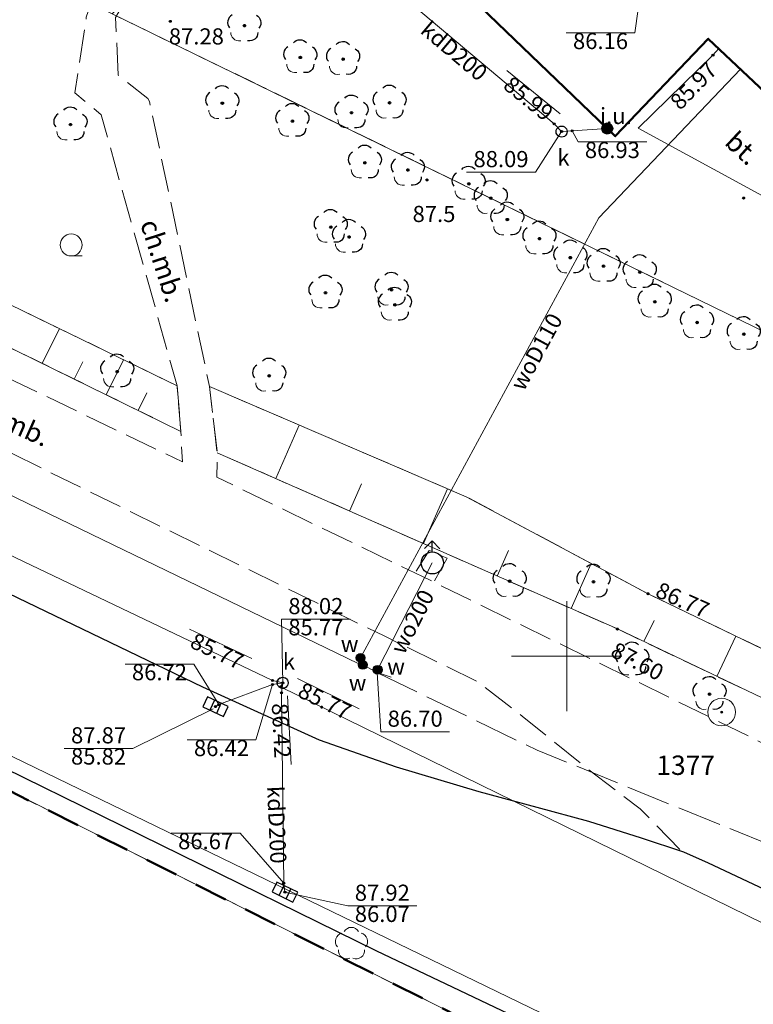
# Model space of a CAD drawing. Units: millimetres. Extents: x 6425344 to 6425721, y 5811844 to 5812218.
# Drawn here: x 6425375 to 6425408, y 5811934 to 5811979 of the extents above; entities that cross this region are included whole.
import ezdxf
from ezdxf.enums import TextEntityAlignment as Align

# ---------------------------------------------------------------- set-up
doc = ezdxf.new("R2010")
doc.units = ezdxf.units.MM
for name, pattern in [('BUBZ02', [1.75, 1.25, -0.5]), ('BUBZ02_03_SSZN', [0]), ('BUBZ02_03_SW', [0]), ('EGIB_17', [0]), ('EGIB_23', [2.5, 1.5, -1]), ('GESBZO', [0]), ('GESDZI', [0]), ('GESKLU', [2, 1, -1]), ('GSLKOC', [2, 1.5, -0.5]), ('GSOPS3', [0]), ('GSPDLN', [0]), ('GSPKRZ', [0]), ('KTKR01', [0]), ('MZ500S', [0]), ('NET_2000_500', [0]), ('OBOP02_01', [0]), ('RTPW01', [0]), ('RTPW02', [0]), ('SUPK', [0]), ('SUPS01_K', [0]), ('SUPS01_K_ODN', [0]), ('SUPS01_W', [0]), ('SUPS01_W_ODN', [0]), ('SUPW', [0]), ('SUPW_PB', [2.5, 2, -0.5]), ('SUUS02', [0]), ('SUUS05', [0]), ('SUUS15_01_K', [0]), ('SUUS22_01_K', [0]), ('SUUS25_W', [0]), ('SUUS31_01_K', [0])]:
    doc.linetypes.add(name, pattern=pattern)
for name, color, linetype, lineweight in [('BUBZ02', 7, 'Continuous', 18), ('BUBZ02_03_SSZN', 7, 'Continuous', 18), ('BUBZ02_03_SW', 7, 'Continuous', 18), ('EGIB_17', 7, 'Continuous', 18), ('EGIB_23', 7, 'Continuous', 50), ('GESBZO', 7, 'Continuous', 50), ('GESDZI', 7, 'Continuous', 18), ('GESKLU', 7, 'Continuous', 18), ('GSLKOC', 7, 'Continuous', 18), ('GSOPS3', 7, 'Continuous', 18), ('GSPDLN', 90, 'Continuous', 18), ('GSPKRZ', 7, 'Continuous', 18), ('KTKR01', 7, 'Continuous', 25), ('MZ500S', 7, 'Continuous', 18), ('NET_2000_500', 7, 'Continuous', 18), ('OBOP02_01', 94, 'Continuous', 18), ('OSP_OPI_61520', 7, 'Continuous', 18), ('RTPW01', 7, 'Continuous', 18), ('RTPW02', 7, 'Continuous', 18), ('SUPK', 36, 'Continuous', 18), ('SUPS01_K', 36, 'Continuous', 18), ('SUPS01_K_ODN', 36, 'Continuous', 18), ('SUPS01_W', 170, 'Continuous', 18), ('SUPS01_W_ODN', 170, 'Continuous', 18), ('SUPW', 170, 'Continuous', 18), ('SUPW_PB', 170, 'Continuous', 18), ('SUUS02', 7, 'Continuous', 18), ('SUUS05', 7, 'Continuous', 18), ('SUUS15_01_K', 36, 'Continuous', 18), ('SUUS22_01_K', 7, 'Continuous', 18), ('SUUS25_W', 7, 'Continuous', 18), ('SUUS31_01_K', 7, 'Continuous', 18)]:
    doc.layers.add(name, color=color, linetype=linetype, lineweight=lineweight)
doc.layers.add('LAYER_1', color=7, linetype='Continuous')
for name, color, linetype, lineweight, true_color in [('RTPW01_OPI', 7, 'Continuous', 0, 0xc095a9), ('RTPW02_OPI', 7, 'Continuous', 0, 0xc095a9), ('SUPK_OPI', 7, 'Continuous', 0, 0xc095a9), ('SUPS01_K_OPI', 7, 'Continuous', 0, 0xc095a9), ('SUPS01_W_OPI', 7, 'Continuous', 0, 0xc095a9), ('SUPW_OPI', 7, 'Continuous', 0, 0xc095a9), ('SUUS15_01_K_OPI', 7, 'Continuous', 0, 0xc095a9), ('SUUS25_W_OPI', 7, 'Continuous', 0, 0xc095a9), ('SUUS31_01_K_OPI', 7, 'Continuous', 0, 0xc095a9), ('TMuS_OPI_70008', 7, 'Continuous', 0, 0xc095a9)]:
    doc.layers.add(name, color=color, linetype=linetype, lineweight=lineweight, true_color=true_color)
doc.styles.add('Arial', font='Arial')
doc.styles.add('Arialbi', font='arialbi.ttf')
doc.styles.get("Standard").update_dxf_attribs({"font": 'arial.ttf'})

# ---------------------------------------------------------------- blocks, each defined once
blk = doc.blocks.new('DLN')
at = {"color": 0, "linetype": 'ByBlock', "lineweight": 18}
for centre, start, end in [((-0.713, 0.232), 102.14713, 221.85287), ((0, 0.75), 30.14713, 149.85287), ((0.713, 0.232), 318.14713, 77.85287), ((-0.441, -0.607), 174.14713, 293.85287), ((0.441, -0.607), 246.14713, 5.85287)]:
    blk.add_arc(centre, 0.75, start, end, dxfattribs=at)
at = {"linetype": 'ByBlock', "lineweight": 18, "style": 'Arialbi', "flags": 9}
for tag, p in [('LWEGA', (1.509, 1.43)), ('LCODE', (1.96, -0.213)), ('LDESC', (1.696, -1.675))]:
    blk.add_attdef(tag, p, '', height=0.5, dxfattribs=at)
blk = doc.blocks.new('LZA')
at = {"color": 0, "linetype": 'ByBlock', "lineweight": 18, "ltscale": 0.01}
blk.add_line((0, -1), (1, -1), dxfattribs=at)
blk.add_circle((0, 0), 1, dxfattribs=at)
at = {"linetype": 'ByBlock', "lineweight": 18, "style": 'Arialbi', "flags": 9}
for tag, p in [('LWEGA', (0.845, 0.914)), ('LCODE', (1.963, -0.451)), ('LDESC', (1.503, -2.164))]:
    blk.add_attdef(tag, p, '', height=0.5, dxfattribs=at)
blk = doc.blocks.new('OSP')
at = {"lineweight": 18}
h = blk.add_hatch(color=256, dxfattribs=at)
h.dxf.hatch_style = 1
h.paths.add_polyline_path([(0.09, 0, 1), (-0.09, 0, 1)])
for radius in [1.25, 0.09]:
    blk.add_circle((0, 0), radius, dxfattribs=at)
at = {"linetype": 'ByBlock', "lineweight": 18, "style": 'Arialbi', "flags": 9}
for tag, p in [('LWEGA', (0.783, 1.244)), ('LCODE', (1.449, 0.3)), ('LDESC', (1.376, -0.95))]:
    blk.add_attdef(tag, p, '', height=0.5, dxfattribs=at)
blk = doc.blocks.new('OBOP02_01')
at = {"lineweight": 18}
h = blk.add_hatch(color=0, dxfattribs=at)
h.dxf.hatch_style = 1
edge = h.paths.add_edge_path()
edge.add_spline(control_points=[(-0.051, -0.094), (-0.084, -0.075), (-0.105, -0.038), (-0.105, 0.001)], knot_values=[0, 0, 0, 0, 1, 1, 1, 1], degree=3, periodic=0)
edge.add_spline(control_points=[(-0.105, 0.001), (-0.105, 0.04), (-0.084, 0.076), (-0.051, 0.095)], knot_values=[0, 0, 0, 0, 1, 1, 1, 1], degree=3, periodic=0)
edge.add_spline(control_points=[(-0.051, 0.095), (-0.017, 0.115), (0.025, 0.115), (0.059, 0.095)], knot_values=[0, 0, 0, 0, 1, 1, 1, 1], degree=3, periodic=0)
edge.add_spline(control_points=[(0.059, 0.095), (0.093, 0.076), (0.113, 0.04), (0.113, 0.001)], knot_values=[0, 0, 0, 0, 1, 1, 1, 1], degree=3, periodic=0)
edge.add_spline(control_points=[(0.113, 0.001), (0.113, -0.038), (0.093, -0.075), (0.059, -0.094)], knot_values=[0, 0, 0, 0, 1, 1, 1, 1], degree=3, periodic=0)
edge.add_spline(control_points=[(0.059, -0.094), (0.025, -0.114), (-0.017, -0.114), (-0.051, -0.094)], knot_values=[0, 0, 0, 0, 1, 1, 1, 1], degree=3, periodic=0)
at = {"color": 0}
blk.add_open_spline([(-1.231, -0.627), (-1.236, -0.999), (-0.91, -1.47), (-0.308, -1.371)], degree=3, dxfattribs=at)
at = {"layer": 'LAYER_1', "color": 0, "flags": 128}
blk.add_lwpolyline([(0.113, 0.001), (0.113, 0.001)], dxfattribs=at)
at = {"layer": 'LAYER_1', "color": 0}
for points in [[(-1.119, 0.971), (-1.526, 0.743), (-1.659, 0.16), (-1.336, -0.195)], [(-0.613, 1.321), (-0.361, 1.698), (0.273, 1.698), (0.574, 1.342)], [(1.101, 0.951), (1.443, 0.756), (1.697, 0.224), (1.314, -0.22)], [(-0.105, 0.001), (-0.105, 0.04), (-0.084, 0.076), (-0.051, 0.095)], [(-0.051, -0.094), (-0.084, -0.075), (-0.105, -0.038), (-0.105, 0.001)], [(-0.051, 0.095), (-0.017, 0.115), (0.025, 0.115), (0.059, 0.095)], [(0.059, 0.095), (0.093, 0.076), (0.113, 0.04), (0.113, 0.001)], [(0.113, 0.001), (0.113, -0.038), (0.093, -0.075), (0.059, -0.094)], [(0.059, -0.094), (0.025, -0.114), (-0.017, -0.114), (-0.051, -0.094)], [(1.219, -0.627), (1.227, -1.109), (0.845, -1.447), (0.292, -1.374)]]:
    blk.add_open_spline(points, degree=3, dxfattribs=at)
at = {"linetype": 'Continuous', "lineweight": 18, "flags": 9}
for tag, p in [('LWEGA', (5.233, 1.816)), ('LWEGA', (5.235, 1.812)), ('LCODE', (5.268, 1.005)), ('LCODE', (5.27, 1.001)), ('LDESC', (5.317, 0.177)), ('LDESC', (5.319, 0.173))]:
    blk.add_attdef(tag, p, '', height=0.5, dxfattribs=at)
blk = doc.blocks.new('RTPW01')
at = {"layer": 'LAYER_1'}
h = blk.add_hatch(color=0, dxfattribs=at)
h.set_gradient(color1=(10, 9, 9), color2=(10, 9, 9))
edge = h.paths.add_edge_path()
edge.add_spline(control_points=[(-0.09, -0.003), (-0.09, -0.035), (-0.073, -0.064), (-0.045, -0.08)], knot_values=[0, 0, 0, 0, 1, 1, 1, 1], degree=3, periodic=0)
edge.add_spline(control_points=[(-0.045, -0.08), (-0.017, -0.097), (0.017, -0.097), (0.045, -0.08)], knot_values=[0, 0, 0, 0, 1, 1, 1, 1], degree=3, periodic=0)
edge.add_spline(control_points=[(0.045, -0.08), (0.073, -0.064), (0.09, -0.035), (0.09, -0.003)], knot_values=[0, 0, 0, 0, 1, 1, 1, 1], degree=3, periodic=0)
edge.add_spline(control_points=[(0.09, -0.003), (0.09, 0.03), (0.073, 0.059), (0.045, 0.075)], knot_values=[0, 0, 0, 0, 1, 1, 1, 1], degree=3, periodic=0)
edge.add_spline(control_points=[(0.045, 0.075), (0.017, 0.091), (-0.017, 0.091), (-0.045, 0.075)], knot_values=[0, 0, 0, 0, 1, 1, 1, 1], degree=3, periodic=0)
edge.add_spline(control_points=[(-0.045, 0.075), (-0.073, 0.059), (-0.09, 0.03), (-0.09, -0.003)], knot_values=[0, 0, 0, 0, 1, 1, 1, 1], degree=3, periodic=0)
at = {"layer": 'LAYER_1', "color": 0, "flags": 128}
blk.add_lwpolyline([(0.09, -0.003), (0.09, -0.003)], dxfattribs=at)
at = {"layer": 'LAYER_1', "color": 0}
for points in [[(-0.09, -0.003), (-0.09, 0.03), (-0.073, 0.059), (-0.045, 0.075)], [(-0.045, 0.075), (-0.017, 0.091), (0.017, 0.091), (0.045, 0.075)], [(0.045, 0.075), (0.073, 0.059), (0.09, 0.03), (0.09, -0.003)], [(-0.045, -0.08), (-0.073, -0.064), (-0.09, -0.035), (-0.09, -0.003)], [(0.045, -0.08), (0.017, -0.097), (-0.017, -0.097), (-0.045, -0.08)], [(0.09, -0.003), (0.09, -0.035), (0.073, -0.064), (0.045, -0.08)]]:
    blk.add_open_spline(points, degree=3, dxfattribs=at)
at = {"linetype": 'Continuous', "lineweight": 18, "flags": 9}
for tag, p in [('LWEGA', (5.233, 1.816)), ('LWEGA', (5.235, 1.812)), ('LCODE', (5.268, 1.005)), ('LCODE', (5.27, 1.001)), ('LDESC', (5.317, 0.177)), ('LDESC', (5.319, 0.173))]:
    blk.add_attdef(tag, p, '', height=0.5, dxfattribs=at)
blk = doc.blocks.new('RTPW02')
at = {"layer": 'LAYER_1'}
h = blk.add_hatch(color=0, dxfattribs=at)
h.set_gradient(color1=(10, 9, 9), color2=(10, 9, 9))
edge = h.paths.add_edge_path()
edge.add_spline(control_points=[(-0.09, -0.003), (-0.09, -0.035), (-0.073, -0.064), (-0.045, -0.08)], knot_values=[0, 0, 0, 0, 1, 1, 1, 1], degree=3, periodic=0)
edge.add_spline(control_points=[(-0.045, -0.08), (-0.017, -0.097), (0.017, -0.097), (0.045, -0.08)], knot_values=[0, 0, 0, 0, 1, 1, 1, 1], degree=3, periodic=0)
edge.add_spline(control_points=[(0.045, -0.08), (0.073, -0.064), (0.09, -0.035), (0.09, -0.003)], knot_values=[0, 0, 0, 0, 1, 1, 1, 1], degree=3, periodic=0)
edge.add_spline(control_points=[(0.09, -0.003), (0.09, 0.03), (0.073, 0.059), (0.045, 0.075)], knot_values=[0, 0, 0, 0, 1, 1, 1, 1], degree=3, periodic=0)
edge.add_spline(control_points=[(0.045, 0.075), (0.017, 0.091), (-0.017, 0.091), (-0.045, 0.075)], knot_values=[0, 0, 0, 0, 1, 1, 1, 1], degree=3, periodic=0)
edge.add_spline(control_points=[(-0.045, 0.075), (-0.073, 0.059), (-0.09, 0.03), (-0.09, -0.003)], knot_values=[0, 0, 0, 0, 1, 1, 1, 1], degree=3, periodic=0)
at = {"layer": 'LAYER_1', "color": 0, "flags": 128}
blk.add_lwpolyline([(0.09, -0.003), (0.09, -0.003)], dxfattribs=at)
at = {"layer": 'LAYER_1', "color": 0}
for points in [[(-0.09, -0.003), (-0.09, 0.03), (-0.073, 0.059), (-0.045, 0.075)], [(-0.045, 0.075), (-0.017, 0.091), (0.017, 0.091), (0.045, 0.075)], [(0.045, 0.075), (0.073, 0.059), (0.09, 0.03), (0.09, -0.003)], [(-0.045, -0.08), (-0.073, -0.064), (-0.09, -0.035), (-0.09, -0.003)], [(0.045, -0.08), (0.017, -0.097), (-0.017, -0.097), (-0.045, -0.08)], [(0.09, -0.003), (0.09, -0.035), (0.073, -0.064), (0.045, -0.08)]]:
    blk.add_open_spline(points, degree=3, dxfattribs=at)
at = {"linetype": 'Continuous', "lineweight": 18, "flags": 9}
for tag, p in [('LWEGA', (5.233, 1.816)), ('LWEGA', (5.235, 1.812)), ('LCODE', (5.268, 1.005)), ('LCODE', (5.27, 1.001)), ('LDESC', (5.317, 0.177)), ('LDESC', (5.319, 0.173))]:
    blk.add_attdef(tag, p, '', height=0.5, dxfattribs=at)
blk = doc.blocks.new('SUUS05')
at = {"layer": 'LAYER_1', "color": 0}
for p, q in [((-0.35, 0.5), (-0.35, -0.5)), ((0.35, -0.5), (0.35, 0.5))]:
    blk.add_line(p, q, dxfattribs=at)
at = {"layer": 'LAYER_1', "color": 0, "flags": 128}
blk.add_lwpolyline([(-1.05, -0.5), (1.05, -0.5), (1.05, 0.5), (-1.05, 0.5)], close=True, dxfattribs=at)
at = {"linetype": 'ByBlock', "lineweight": 18, "style": 'Arialbi', "flags": 9}
for tag, p in [('LWEGA', (0.901, 0.766)), ('LCODE', (1.299, -0.487)), ('LDESC', (0.727, -1.728))]:
    blk.add_attdef(tag, p, '', height=0.5, dxfattribs=at)
blk = doc.blocks.new('SUUS02')
at = {"layer": 'LAYER_1', "color": 0}
for p, q in [((0, 2), (-0.707, 1.293)), ((0, 1), (0, 2)), ((0, 2), (0.695, 1.281))]:
    blk.add_line(p, q, dxfattribs=at)
blk.add_circle((0, 0), 1, dxfattribs=at)
at = {"linetype": 'ByBlock', "lineweight": 18, "style": 'Arialbi', "flags": 9}
for tag, p in [('LWEGA', (1.592, 1.49)), ('LCODE', (1.643, 0.558)), ('LDESC', (1.373, -0.694))]:
    blk.add_attdef(tag, p, '', height=0.5, dxfattribs=at)
blk = doc.blocks.new('SUUS15_01_K_O')
at = {"layer": 'LAYER_1', "color": 0, "lineweight": 18, "flags": 128}
blk.add_lwpolyline([(0.498, -0.014), (0.498, -0.014)], dxfattribs=at)
at = {"layer": 'LAYER_1', "color": 0, "lineweight": 18}
for points in [[(-0.5, -0.014), (-0.501, 0.164), (-0.406, 0.33), (-0.251, 0.419)], [(-0.251, 0.419), (-0.096, 0.508), (0.094, 0.508), (0.249, 0.419)], [(0.249, 0.419), (0.403, 0.33), (0.498, 0.164), (0.498, -0.014)], [(-0.251, -0.447), (-0.406, -0.358), (-0.501, -0.193), (-0.5, -0.014)], [(0.249, -0.447), (0.094, -0.536), (-0.096, -0.536), (-0.251, -0.447)], [(0.498, -0.014), (0.498, -0.193), (0.403, -0.358), (0.249, -0.447)]]:
    blk.add_open_spline(points, degree=3, dxfattribs=at)
at = {"linetype": 'Continuous', "lineweight": 18, "flags": 9}
for tag, p in [('LWEGA', (5.233, 1.816)), ('LWEGA', (5.235, 1.812)), ('LCODE', (5.268, 1.005)), ('LCODE', (5.27, 1.001)), ('LDESC', (5.317, 0.177)), ('LDESC', (5.319, 0.173))]:
    blk.add_attdef(tag, p, '', height=0.5, dxfattribs=at)
blk = doc.blocks.new('SUUS22_01_K_O')
at = {"layer": 'LAYER_1', "color": 0, "flags": 128}
blk.add_lwpolyline([(0.498, -0.014), (0.498, -0.014)], dxfattribs=at)
at = {"layer": 'LAYER_1', "color": 0}
for points in [[(-0.5, -0.014), (-0.501, 0.164), (-0.406, 0.33), (-0.251, 0.419)], [(-0.251, 0.419), (-0.096, 0.508), (0.094, 0.508), (0.249, 0.419)], [(0.249, 0.419), (0.403, 0.33), (0.498, 0.164), (0.498, -0.014)], [(-0.251, -0.447), (-0.406, -0.358), (-0.501, -0.193), (-0.5, -0.014)], [(0.249, -0.447), (0.094, -0.536), (-0.096, -0.536), (-0.251, -0.447)], [(0.498, -0.014), (0.498, -0.193), (0.403, -0.358), (0.249, -0.447)]]:
    blk.add_open_spline(points, degree=3, dxfattribs=at)
at = {"linetype": 'Continuous', "lineweight": 18, "flags": 9}
for tag, p in [('LWEGA', (5.233, 1.816)), ('LWEGA', (5.235, 1.812)), ('LCODE', (5.268, 1.005)), ('LCODE', (5.27, 1.001)), ('LDESC', (5.317, 0.177)), ('LDESC', (5.319, 0.173))]:
    blk.add_attdef(tag, p, '', height=0.5, dxfattribs=at)
blk = doc.blocks.new('SUPS01_K')
at = {"layer": 'LAYER_1'}
h = blk.add_hatch(color=0, dxfattribs=at)
h.set_gradient(color1=(10, 9, 9), color2=(10, 9, 9))
h.paths.add_polyline_path([(-0.09, 0, 1), (0.09, 0, 1)])
at = {"layer": 'LAYER_1', "color": 0}
blk.add_circle((0, 0), 0.09, dxfattribs=at)
at = {"linetype": 'Continuous', "lineweight": 18, "flags": 9}
for tag, p in [('LWEGA', (8.815, 10.904)), ('LWEGA', (8.817, 10.9)), ('LCODE', (8.85, 10.092)), ('LCODE', (8.852, 10.089)), ('LDESC', (8.899, 9.265)), ('LDESC', (8.901, 9.261))]:
    blk.add_attdef(tag, p, '', height=0.5, dxfattribs=at)
blk = doc.blocks.new('SUPS01_W')
at = {"layer": 'LAYER_1'}
h = blk.add_hatch(color=0, dxfattribs=at)
h.set_gradient(color1=(10, 9, 9), color2=(10, 9, 9))
h.paths.add_polyline_path([(-0.09, 0, 1), (0.09, 0, 1)])
at = {"layer": 'LAYER_1', "color": 0}
blk.add_circle((0, 0), 0.09, dxfattribs=at)
at = {"linetype": 'Continuous', "lineweight": 18, "flags": 9}
for tag, p in [('LWEGA', (8.815, 10.904)), ('LWEGA', (8.817, 10.9)), ('LCODE', (8.85, 10.092)), ('LCODE', (8.852, 10.089)), ('LDESC', (8.899, 9.265)), ('LDESC', (8.901, 9.261))]:
    blk.add_attdef(tag, p, '', height=0.5, dxfattribs=at)
blk = doc.blocks.new('SUUS31_01_K')
at = {"layer": 'LAYER_1', "transparency": 33554687}
h = blk.add_hatch(color=0, dxfattribs=at)
h.dxf.hatch_style = 1
edge = h.paths.add_edge_path()
edge.add_arc((0, 0), 0.5, 0, 360)
at = {"layer": 'LAYER_1', "color": 0, "transparency": 33554687}
blk.add_circle((0, 0), 0.5, dxfattribs=at)
at = {"linetype": 'Continuous', "lineweight": 18, "transparency": 33554687, "flags": 9}
for tag, p in [('LWEGA', (5.233, 1.816)), ('LWEGA', (5.235, 1.812)), ('LCODE', (5.268, 1.005)), ('LCODE', (5.27, 1.001)), ('LDESC', (5.317, 0.177)), ('LDESC', (5.319, 0.173))]:
    blk.add_attdef(tag, p, '', height=0.5, dxfattribs=at)
blk = doc.blocks.new('SUUS25_W')
at = {"layer": 'LAYER_1'}
h = blk.add_hatch(color=0, dxfattribs=at)
h.set_gradient(color1=(10, 9, 9), color2=(10, 9, 9))
h.paths.add_polyline_path([(-0.4, 0, 1), (0.4, 0, 1)])
at = {"layer": 'LAYER_1', "color": 0}
blk.add_circle((0, 0), 0.4, dxfattribs=at)
at = {"linetype": 'Continuous', "lineweight": 18, "flags": 9}
for tag, p in [('LWEGA', (8.815, 10.904)), ('LWEGA', (8.817, 10.9)), ('LCODE', (8.85, 10.092)), ('LCODE', (8.852, 10.089)), ('LDESC', (8.899, 9.265)), ('LDESC', (8.901, 9.261))]:
    blk.add_attdef(tag, p, '', height=0.5, dxfattribs=at)
blk = doc.blocks.new('SKK')
at = {"color": 0, "linetype": 'ByBlock', "lineweight": 20}
for p, q in [((0, -5), (0, 5)), ((-5, 0), (5, 0))]:
    blk.add_line(p, q, dxfattribs=at)
at = {"linetype": 'ByBlock', "lineweight": 18, "style": 'Arialbi', "flags": 9}
for tag, p in [('LWEGA', (3.704, 4.44)), ('LCODE', (7.93, 0.582)), ('LDESC', (6.715, -2.281))]:
    blk.add_attdef(tag, p, '', height=0.5, dxfattribs=at)

msp = doc.modelspace()

# ---------------------------------------------------------------- linework, layer by layer
at = {"layer": 'BUBZ02', "color": 7, "linetype": 'BUBZ02', "lineweight": 18, "flags": 128}
for points in [[(6425382.32, 5811962.27), (6425382.49, 5811960.2), (6425366.28, 5811968.14), (6425366.54, 5811969.93)], [(6425575.63, 5811881.82), (6425584.04, 5811877.86), (6425586.37, 5811878.24), (6425588.3, 5811878.74), (6425597.71, 5811882.4), (6425602.21, 5811884.29), (6425603.48, 5811883.9), (6425598.1, 5811880.7), (6425589.4, 5811877.09), (6425584.14, 5811875.77), (6425578.72, 5811875.38), (6425572.39, 5811875.89), (6425568.13, 5811875.96), (6425553.38, 5811880.19), (6425536.6, 5811885.68), (6425518.19, 5811894.61), (6425497.56, 5811904.57), (6425491.07, 5811907.36), (6425477.36, 5811914.27), (6425444.52, 5811931.1), (6425402.3, 5811951.23), (6425384.14, 5811959.23), (6425383.79, 5811962.23), (6425395.44, 5811957.23), (6425403.69, 5811952.83), (6425445.7, 5811932.56), (6425478.9, 5811916.76), (6425492.1, 5811910.05), (6425498.62, 5811907.23), (6425519.99, 5811898.72), (6425543.43, 5811892.47), (6425555.65, 5811887.86), (6425569.61, 5811884.4)]]:
    msp.add_lwpolyline(points, close=True, dxfattribs=at)
at = {"layer": 'BUBZ02_03_SSZN', "color": 7, "linetype": 'BUBZ02_03_SSZN', "lineweight": 18}
for p, q in [((6425382.32, 5811962.27), (6425366.54, 5811969.93)), ((6425366.28, 5811968.14), (6425382.49, 5811960.2))]:
    msp.add_line(p, q, dxfattribs=at)
at = {"layer": 'BUBZ02_03_SSZN', "color": 7, "linetype": 'BUBZ02_03_SSZN', "lineweight": 18, "flags": 128}
for points in [[(6425602.21, 5811884.29), (6425597.71, 5811882.4), (6425588.3, 5811878.74), (6425586.37, 5811878.24), (6425584.04, 5811877.86), (6425575.63, 5811881.82), (6425569.61, 5811884.4), (6425555.65, 5811887.86), (6425543.43, 5811892.47), (6425519.99, 5811898.72), (6425498.62, 5811907.23), (6425492.1, 5811910.05), (6425478.9, 5811916.76), (6425445.7, 5811932.56), (6425403.69, 5811952.83), (6425395.44, 5811957.23), (6425383.79, 5811962.23)], [(6425384.14, 5811959.23), (6425402.3, 5811951.23), (6425444.52, 5811931.1), (6425477.36, 5811914.27), (6425491.07, 5811907.36), (6425497.56, 5811904.57), (6425518.19, 5811894.61), (6425536.6, 5811885.68), (6425553.38, 5811880.19), (6425568.13, 5811875.96), (6425572.39, 5811875.89), (6425578.72, 5811875.38), (6425584.14, 5811875.77), (6425589.4, 5811877.09), (6425598.1, 5811880.7), (6425603.48, 5811883.9)]]:
    msp.add_lwpolyline(points, dxfattribs=at)
at = {"layer": 'BUBZ02_03_SW', "color": 7, "linetype": 'BUBZ02_03_SW', "lineweight": 18, "flags": 128}
for points in [[(6425376.201, 5811963.28), (6425376.977, 5811964.864)], [(6425377.654, 5811962.569), (6425378.043, 5811963.362)], [(6425379.107, 5811961.857), (6425379.888, 5811963.451)], [(6425380.56, 5811961.145), (6425380.951, 5811961.944)], [(6425386.792, 5811958.062), (6425387.859, 5811960.484)], [(6425390.144, 5811956.585), (6425390.684, 5811957.811)], [(6425393.496, 5811955.108), (6425394.591, 5811957.594)], [(6425396.847, 5811953.632), (6425397.36, 5811954.796)], [(6425400.197, 5811952.156), (6425401.102, 5811954.21)], [(6425403.502, 5811950.657), (6425403.962, 5811951.62)], [(6425406.809, 5811949.08), (6425407.679, 5811950.905)]]:
    msp.add_lwpolyline(points, dxfattribs=at)
at = {"layer": 'EGIB_17', "color": 7, "linetype": 'EGIB_17', "lineweight": 18, "flags": 128}
msp.add_lwpolyline([(6425587.165, 5811844.469), (6425513.621, 5811878.144), (6425353.924, 5811955.584)], dxfattribs=at)
at = {"layer": 'EGIB_23', "color": 7, "linetype": 'EGIB_23', "lineweight": 50, "flags": 128}
msp.add_lwpolyline([(6425343.901, 5811977.872), (6425344.356, 5811983.082), (6425345.71, 5811988.133), (6425347.92, 5811992.872), (6425351.058, 5811997.318), (6425376.228, 5812026.465), (6425354.443, 5812051.366), (6425351.242, 5812055.886), (6425349.032, 5812060.625), (6425347.678, 5812065.676), (6425347.222, 5812070.886), (6425347.678, 5812076.095), (6425349.032, 5812081.146), (6425351.242, 5812085.886), (6425354.241, 5812090.169), (6425356.208, 5812092.296), (6425475.797, 5812209.67), (6425477.528, 5812211.241), (6425481.811, 5812214.241), (6425486.551, 5812216.451), (6425491.602, 5812217.804), (6425496.811, 5812218.26), (6425502.021, 5812217.804), (6425507.072, 5812216.451), (6425511.811, 5812214.241), (6425516.095, 5812211.241), (6425519.793, 5812207.543), (6425520.988, 5812206.022), (6425559.03, 5812154.243), (6425631.81, 5812088.741), (6425705.47, 5812047.106), (6425709.873, 5812044.038), (6425713.571, 5812040.341), (6425716.57, 5812036.057), (6425718.78, 5812031.318), (6425720.134, 5812026.266), (6425720.589, 5812021.057), (6425720.134, 5812015.848), (6425718.78, 5812010.796), (6425716.57, 5812006.057), (6425716.153, 5812005.356), (6425630.205, 5811865.427), (6425629.757, 5811864.747), (6425627.201, 5811861.146), (6425623.503, 5811857.448), (6425619.22, 5811854.449), (6425614.48, 5811852.239), (6425612.444, 5811851.649), (6425609.451, 5811850.808), (6425589.208, 5811844.94), (6425586.176, 5811844.241), (6425580.966, 5811843.786), (6425575.757, 5811844.241), (6425570.706, 5811845.595), (6425567.492, 5811846.982), (6425360.427, 5811951.068), (6425358.9, 5811951.891), (6425354.617, 5811954.891), (6425350.919, 5811958.589), (6425347.92, 5811962.872), (6425345.71, 5811967.612), (6425344.356, 5811972.663)], close=True, dxfattribs=at)
at = {"layer": 'GESBZO', "color": 7, "linetype": 'GESBZO', "lineweight": 50, "flags": 128}
msp.add_lwpolyline([(6425397.285, 5811986.956), (6425402.855, 5811981.777), (6425407.105, 5811986.336), (6425418.604, 5811975.508), (6425414.183, 5811970.701), (6425406.424, 5811978.019), (6425402.204, 5811973.59), (6425393.045, 5811982.397)], close=True, dxfattribs=at)
at = {"layer": 'GESDZI', "color": 7, "linetype": 'GESDZI', "lineweight": 18, "flags": 128}
for points in [[(6425673.62, 5812004.08), (6425644.96, 5811955.01), (6425628.02, 5811963.55), (6425594.04, 5811905.59), (6425554.81, 5811893.58), (6425419.99, 5811959.34), (6425379.38, 5811979.15), (6425426.48, 5812027.75), (6425514.08, 5812118.36), (6425524.01, 5812109.38), (6425533.08, 5812101.82), (6425542.13, 5812094.4), (6425551.16, 5812087.08), (6425560.25, 5812079.7), (6425569.39, 5812072.16), (6425581.54, 5812059.5), (6425608.98, 5812036.29), (6425666.45, 5812007.65)], [(6425343.901, 5811977.872), (6425344.356, 5811983.082), (6425345.71, 5811988.133), (6425347.92, 5811992.872), (6425348.768, 5811994.074), (6425379.38, 5811979.15), (6425419.99, 5811959.34), (6425554.81, 5811893.58), (6425585.5, 5811878.61), (6425554.058, 5811853.735), (6425360.427, 5811951.068), (6425358.9, 5811951.891), (6425354.617, 5811954.891), (6425350.919, 5811958.589), (6425347.92, 5811962.872), (6425345.71, 5811967.612), (6425344.356, 5811972.663)]]:
    msp.add_lwpolyline(points, close=True, dxfattribs=at)
at = {"layer": 'GESKLU', "color": 7, "linetype": 'GESKLU', "lineweight": 18, "flags": 128}
for points in [[(6425673.62, 5812004.08), (6425644.96, 5811955.01), (6425628.02, 5811963.55), (6425594.04, 5811905.59), (6425554.81, 5811893.58), (6425419.99, 5811959.34), (6425379.38, 5811979.15), (6425426.48, 5812027.75), (6425514.08, 5812118.36), (6425524.01, 5812109.38), (6425533.08, 5812101.82), (6425542.13, 5812094.4), (6425551.16, 5812087.08), (6425560.25, 5812079.7), (6425569.39, 5812072.16), (6425581.54, 5812059.5), (6425608.98, 5812036.29), (6425666.45, 5812007.65)], [(6425343.901, 5811977.872), (6425344.356, 5811983.082), (6425345.71, 5811988.133), (6425347.92, 5811992.872), (6425348.768, 5811994.074), (6425379.38, 5811979.15), (6425419.99, 5811959.34), (6425554.81, 5811893.58), (6425585.5, 5811878.61), (6425554.058, 5811853.735), (6425360.427, 5811951.068), (6425358.9, 5811951.891), (6425354.617, 5811954.891), (6425350.919, 5811958.589), (6425347.92, 5811962.872), (6425345.71, 5811967.612), (6425344.356, 5811972.663)]]:
    msp.add_lwpolyline(points, close=True, dxfattribs=at)
at = {"layer": 'GSLKOC', "color": 7, "linetype": 'GSLKOC', "lineweight": 18, "flags": 128}
for points in [[(6425388.551, 5812004.248), (6425386.55, 5811998.479), (6425383.11, 5811989.133), (6425380.01, 5811979.81), (6425379.53, 5811978.98), (6425379.65, 5811976.37), (6425380.99, 5811975.31), (6425381.07, 5811975.17), (6425383.79, 5811962.23), (6425384.14, 5811959.23), (6425384.12, 5811958.12), (6425393.45, 5811953.61), (6425443.32, 5811929.2), (6425477.71, 5811912.61)], [(6425343.947, 5811977.35), (6425358.647, 5811970.227), (6425364.83, 5811967.33), (6425382.56, 5811958.82), (6425382.49, 5811960.2), (6425382.32, 5811962.27), (6425378.87, 5811974.57), (6425377.68, 5811975.56), (6425378.2, 5811979), (6425379.916, 5811983.923), (6425384.546, 5811997.697), (6425385.441, 5812001.636)], [(6425344.231, 5811974.091), (6425352.021, 5811970.276), (6425363.14, 5811964.92), (6425391.74, 5811950.9), (6425395.958, 5811948.843), (6425397.974, 5811947.276), (6425400.855, 5811944.952), (6425403.33, 5811943.071), (6425405.22, 5811941.131)], [(6425394, 5811953.41), (6425394.57, 5811954.44), (6425393.76, 5811954.8), (6425393.16, 5811953.86)]]:
    msp.add_lwpolyline(points, dxfattribs=at)
at = {"layer": 'KTKR01', "color": 7, "linetype": 'KTKR01', "lineweight": 25, "flags": 128}
for points in [[(6425434.961, 5811925.052), (6425431.448, 5811927.707), (6425428.744, 5811929.552), (6425426.077, 5811931.197), (6425415.316, 5811936.431), (6425406.427, 5811940.598), (6425405.305, 5811941.103), (6425403.396, 5811941.73), (6425401.001, 5811942.501), (6425398.65, 5811943.125), (6425396.027, 5811943.834), (6425392.273, 5811944.962), (6425388.778, 5811946.184), (6425383.48, 5811948.588), (6425370.891, 5811954.661), (6425359.207, 5811960.409), (6425347.837, 5811965.864), (6425346.139, 5811966.691)], [(6425356.055, 5811953.883), (6425371.776, 5811946.238), (6425391.364, 5811936.623), (6425408.016, 5811928.694), (6425425.126, 5811920.325), (6425440.922, 5811912.655)]]:
    msp.add_lwpolyline(points, dxfattribs=at)
at = {"layer": 'MZ500S', "color": 7, "linetype": 'MZ500S', "lineweight": 18, "flags": 128}
msp.add_lwpolyline([(6425343.901, 5811977.872), (6425344.356, 5811983.082), (6425345.71, 5811988.133), (6425347.92, 5811992.872), (6425351.058, 5811997.318), (6425376.228, 5812026.465), (6425354.443, 5812051.366), (6425351.242, 5812055.886), (6425349.032, 5812060.625), (6425347.678, 5812065.676), (6425347.222, 5812070.886), (6425347.678, 5812076.095), (6425349.032, 5812081.146), (6425351.172, 5812085.736), (6425460.914, 5812085.736), (6425460.914, 5811900.556), (6425360.427, 5811951.068), (6425358.9, 5811951.891), (6425354.617, 5811954.891), (6425350.919, 5811958.589), (6425347.92, 5811962.872), (6425345.71, 5811967.612), (6425344.356, 5811972.663)], close=True, dxfattribs=at)
at = {"layer": 'SUPK', "color": 36, "linetype": 'SUPK', "lineweight": 18, "flags": 128}
for points in [[(6425390.29, 5811982.03), (6425390.534, 5811981.643), (6425399.425, 5811974.156), (6425399.768, 5811973.812)], [(6425399.768, 5811973.812), (6425400.245, 5811973.838), (6425401.836, 5811973.944)], [(6425358.49, 5811962.419), (6425358.904, 5811962.151), (6425386.647, 5811948.897), (6425387.12, 5811948.78)], [(6425384.062, 5811947.706), (6425384.214, 5811947.796), (6425386.647, 5811948.707), (6425387.12, 5811948.78)], [(6425387.12, 5811948.78), (6425387.018, 5811948.609), (6425439.917, 5811922.676), (6425440.31, 5811922.42)], [(6425387.12, 5811948.78), (6425387.058, 5811948.329), (6425387.156, 5811939.69), (6425387.214, 5811939.292)]]:
    msp.add_lwpolyline(points, dxfattribs=at)
at = {"layer": 'SUPS01_K_ODN', "color": 36, "linetype": 'SUPS01_K_ODN', "lineweight": 18}
for p, q in [((6425397.281, 5811976.57), (6425399.706, 5811974.608)), ((6425382.878, 5811951.216), (6425385.704, 5811949.896)), ((6425387.782, 5811948.982), (6425390.578, 5811947.6)), ((6425387.329, 5811948.193), (6425387.488, 5811945.078))]:
    msp.add_line(p, q, dxfattribs=at)
at = {"layer": 'SUPS01_K_ODN', "color": 36, "linetype": 'SUPS01_K_ODN', "lineweight": 18, "flags": 128}
for points in [[(6425399.973, 5811978.28), (6425403.092, 5811978.28), (6425404.009, 5811984.854)], [(6425395.457, 5811971.96), (6425398.576, 5811971.96), (6425399.768, 5811973.812)], [(6425400.245, 5811973.838), (6425400.511, 5811973.335), (6425403.63, 5811973.335)], [(6425387.12, 5811948.78), (6425387.055, 5811951.674), (6425390.174, 5811951.674)], [(6425379.959, 5811949.636), (6425383.078, 5811949.636), (6425384.214, 5811947.796)], [(6425382.773, 5811946.193), (6425385.893, 5811946.193), (6425386.647, 5811948.707)], [(6425377.197, 5811945.81), (6425380.316, 5811945.81), (6425383.957, 5811947.608)], [(6425382.055, 5811941.968), (6425385.174, 5811941.968), (6425387.156, 5811939.69)], [(6425387.214, 5811939.292), (6425390.071, 5811938.666), (6425393.191, 5811938.666)]]:
    msp.add_lwpolyline(points, dxfattribs=at)
at = {"layer": 'SUPS01_W_ODN', "color": 170, "linetype": 'SUPS01_W_ODN', "lineweight": 18, "flags": 128}
msp.add_lwpolyline([(6425391.4, 5811949.25), (6425391.562, 5811946.565), (6425394.682, 5811946.565)], dxfattribs=at)
at = {"layer": 'SUPW', "color": 170, "linetype": 'SUPW', "lineweight": 18}
msp.add_line((6425390.64, 5811949.92), (6425390.54, 5811949.66), dxfattribs=at)
at = {"layer": 'SUPW', "color": 170, "linetype": 'SUPW', "lineweight": 18, "flags": 128}
for points in [[(6425456.516, 5811949.385), (6425456.465, 5811949.267), (6425455.694, 5811947.47), (6425455.175, 5811947.724), (6425454.404, 5811948.104), (6425442.75, 5811953.396), (6425441.417, 5811954.148), (6425422.727, 5811963.355), (6425403.237, 5811973.96), (6425406.635, 5811977.278), (6425406.9, 5811977.57)], [(6425407.89, 5811976.637), (6425401.458, 5811969.894), (6425390.64, 5811949.92)], [(6425344.552, 5811971.932), (6425390.54, 5811949.66), (6425390.75, 5811949.6)], [(6425393.9, 5811954.23), (6425391.42, 5811949.38), (6425391.4, 5811949.25)], [(6425390.75, 5811949.6), (6425391.4, 5811949.25), (6425392.03, 5811949.04)]]:
    msp.add_lwpolyline(points, dxfattribs=at)
at = {"layer": 'SUPW_PB', "color": 170, "linetype": 'SUPW_PB', "lineweight": 18, "flags": 128}
msp.add_lwpolyline([(6425391.405, 5811949.245), (6425398.66, 5811945.729), (6425442.123, 5811928.037), (6425504.154, 5811897.566), (6425517.683, 5811891.352), (6425518.514, 5811893.243)], dxfattribs=at)

# ---------------------------------------------------------------- block references
at = {"layer": 'GSOPS3', "color": 7, "linetype": 'GSOPS3', "lineweight": 18, "xscale": 0.5, "yscale": 0.5}
msp.add_blockref('OSP', (6425407.03, 5811947.46), dxfattribs=at)
at = {"layer": 'GSPDLN', "color": 90, "linetype": 'GSPDLN', "lineweight": 18, "xscale": 0.5, "yscale": 0.5}
msp.add_blockref('DLN', (6425390.231, 5811936.939), dxfattribs=at)
at = {"layer": 'GSPKRZ', "color": 7, "linetype": 'GSPKRZ', "lineweight": 18, "xscale": 0.5, "yscale": 0.5}
msp.add_blockref('LZA', (6425377.513, 5811968.662), dxfattribs=at)
at = {"layer": 'NET_2000_500', "color": 7, "linetype": 'NET_2000_500', "lineweight": 18, "xscale": 0.5, "yscale": 0.5}
msp.add_blockref('SKK', (6425400, 5811950), dxfattribs=at)
at = {"layer": 'OBOP02_01', "color": 94, "linetype": 'OBOP02_01', "lineweight": 18, "xscale": 0.5, "yscale": 0.5}
for p in [(6425385.37, 5811978.61), (6425387.91, 5811977.17), (6425389.85, 5811977.09), (6425384.37, 5811975.09), (6425391.96, 5811975.11), (6425387.55, 5811974.28), (6425390.23, 5811974.66), (6425377.48, 5811974.12), (6425390.84, 5811972.39), (6425392.79, 5811972.06), (6425395.55, 5811971.43), (6425396.55, 5811970.78), (6425397.3, 5811969.81), (6425389.29, 5811969.47), (6425390.12, 5811969.02), (6425398.759, 5811968.946), (6425400.162, 5811968.082), (6425401.67, 5811967.7), (6425403.31, 5811967.42), (6425389.05, 5811966.49), (6425392.05, 5811966.62), (6425392.2, 5811965.94), (6425403.99, 5811966.08), (6425405.91, 5811965.14), (6425408.03, 5811964.61), (6425379.6, 5811962.91), (6425386.5, 5811962.72), (6425397.409, 5811953.401), (6425401.21, 5811953.37), (6425402.969, 5811949.839), (6425406.477, 5811948.273)]:
    msp.add_blockref('OBOP02_01', p, dxfattribs=at)
at = {"layer": 'RTPW01', "color": 7, "linetype": 'RTPW01', "lineweight": 18, "xscale": 0.5, "yscale": 0.5}
msp.add_blockref('RTPW01', (6425393.658, 5811971.613, 87.45), dxfattribs=at)
at = {"layer": 'RTPW02', "color": 7, "linetype": 'RTPW02', "lineweight": 18, "xscale": 0.5, "yscale": 0.5}
for p in [(6425382.008, 5811978.809, 87.28), (6425408.023, 5811970.786, 86.09), (6425403.69, 5811952.83, 86.77), (6425402.3, 5811951.23, 87.6)]:
    msp.add_blockref('RTPW02', p, dxfattribs=at)
at = {"layer": 'SUPS01_K', "color": 36, "linetype": 'SUPS01_K', "lineweight": 18, "xscale": 0.5, "yscale": 0.5}
for p in [(6425399.425, 5811974.156), (6425399.768, 5811973.812), (6425400.245, 5811973.838), (6425386.647, 5811948.897), (6425387.12, 5811948.78), (6425386.647, 5811948.707), (6425387.018, 5811948.609), (6425387.058, 5811948.329), (6425384.214, 5811947.796), (6425387.156, 5811939.69)]:
    msp.add_blockref('SUPS01_K', p, dxfattribs=at)
for p, rotation in [((6425384.062, 5811947.706), 335.0000000000077), ((6425387.214, 5811939.292), 334.0000000000081)]:
    msp.add_blockref('SUPS01_K', p, dxfattribs=dict(at, rotation=rotation))
at = {"layer": 'SUPS01_W', "color": 170, "linetype": 'SUPS01_W', "lineweight": 18, "xscale": 0.5, "yscale": 0.5}
for p in [(6425406.635, 5811977.278), (6425391.4, 5811949.25)]:
    msp.add_blockref('SUPS01_W', p, dxfattribs=at)
at = {"layer": 'SUUS02', "color": 7, "linetype": 'SUUS02', "lineweight": 18, "xscale": 0.5, "yscale": 0.5}
msp.add_blockref('SUUS02', (6425393.9, 5811954.23), dxfattribs=at)
at = {"layer": 'SUUS05', "color": 7, "linetype": 'SUUS05', "lineweight": 18, "xscale": 0.5, "yscale": 0.5}
for p, rotation in [((6425384.062, 5811947.706), 335.0000000000077), ((6425387.214, 5811939.292), 334.0000000000081)]:
    msp.add_blockref('SUUS05', p, dxfattribs=dict(at, rotation=rotation))
at = {"layer": 'SUUS15_01_K', "color": 36, "linetype": 'SUUS15_01_K', "lineweight": 18, "xscale": 0.5, "yscale": 0.5}
for p in [(6425399.768, 5811973.812), (6425387.12, 5811948.78)]:
    msp.add_blockref('SUUS15_01_K_O', p, dxfattribs=at)
at = {"layer": 'SUUS22_01_K', "color": 7, "linetype": 'SUUS22_01_K', "lineweight": 18, "xscale": 0.5, "yscale": 0.5}
for p in [(6425399.768, 5811973.812), (6425387.108, 5811948.797)]:
    msp.add_blockref('SUUS22_01_K_O', p, dxfattribs=at)
at = {"layer": 'SUUS25_W', "color": 7, "linetype": 'SUUS25_W', "lineweight": 18, "xscale": 0.5, "yscale": 0.5}
for p in [(6425390.64, 5811949.92), (6425390.75, 5811949.6), (6425391.42, 5811949.38)]:
    msp.add_blockref('SUUS25_W', p, dxfattribs=at)
at = {"layer": 'SUUS31_01_K', "color": 7, "linetype": 'SUUS31_01_K', "lineweight": 18, "xscale": 0.5, "yscale": 0.5}
msp.add_blockref('SUUS31_01_K', (6425401.836, 5811973.944), dxfattribs=at)

# ---------------------------------------------------------------- texts
at = {"layer": 'OSP_OPI_61520', "color": 7, "lineweight": 0, "style": 'Arial'}
msp.add_text('1377', height=0.8795, dxfattribs=at).set_placement((6425405.398, 5811944.333), align=Align.BOTTOM_CENTER)
at = {"layer": 'RTPW01_OPI', "color": 7, "lineweight": 0, "style": 'Arial'}
msp.add_text('87.5^J', height=0.7331, dxfattribs=at).set_placement((6425393.976, 5811969.47), align=Align.BOTTOM_CENTER)
at = {"layer": 'RTPW02_OPI', "color": 7, "lineweight": 0, "style": 'Arial'}
msp.add_text('87.28^J', height=0.7331, dxfattribs=at).set_placement((6425383.194, 5811977.528), align=Align.BOTTOM_CENTER)
for s, rotation, p in [('86.77^J', 336, (6425405.013, 5811952.003)), ('87.60^J', 332, (6425402.926, 5811949.238))]:
    msp.add_text(s, height=0.7331, rotation=rotation, dxfattribs=at).set_placement(p, align=Align.BOTTOM_CENTER)
at = {"layer": 'SUPK_OPI', "color": 36, "lineweight": 0, "style": 'Arial'}
for rotation, p in [(319.9, (6425394.508, 5811977.004)), (272.5, (6425386.249, 5811942.318))]:
    msp.add_text('kdD200', height=0.7331, rotation=rotation, dxfattribs=at).set_placement(p, align=Align.BOTTOM_CENTER)
at = {"layer": 'SUPS01_K_OPI', "color": 36, "lineweight": 0, "style": 'Arial'}
for s, p in [('86.16', (6425401.532, 5811978.28)), ('86.93', (6425402.07, 5811973.335)), ('85.77', (6425388.615, 5811951.674)), ('86.72', (6425381.519, 5811949.636)), ('86.42', (6425384.333, 5811946.193)), ('85.82', (6425378.756, 5811945.81)), ('86.67', (6425383.614, 5811941.968)), ('86.07', (6425391.631, 5811938.666))]:
    msp.add_text(s, height=0.7331, dxfattribs=at).set_placement(p, align=Align.TOP_CENTER)
for s, rotation, p in [('85.99', 321.02, (6425398.493, 5811975.589)), ('85.77', -25.04, (6425384.291, 5811950.556)), ('85.77', -26.31, (6425389.18, 5811948.291)), ('86.42', -87.07, (6425387.408, 5811946.636))]:
    msp.add_text(s, height=0.7331, rotation=rotation, dxfattribs=at).set_placement(p, align=Align.TOP_CENTER)
for s, p in [('88.09', (6425397.017, 5811971.96)), ('88.02', (6425388.615, 5811951.674)), ('87.87', (6425378.756, 5811945.81)), ('87.92', (6425391.631, 5811938.666))]:
    msp.add_text(s, height=0.7331, dxfattribs=at).set_placement(p, align=Align.BOTTOM_CENTER)
at = {"layer": 'SUPS01_W_OPI', "color": 170, "lineweight": 0, "style": 'Arial'}
msp.add_text('85.97', height=0.7331, rotation=45.98, dxfattribs=at).set_placement((6425406.181, 5811975.475), align=Align.BOTTOM_CENTER)
msp.add_text('86.70', height=0.7331, dxfattribs=at).set_placement((6425393.122, 5811946.565), align=Align.BOTTOM_CENTER)
at = {"layer": 'SUPW_OPI', "color": 170, "lineweight": 0, "style": 'Arial'}
for s, rotation, p in [('woD110', -298.44, (6425399.147, 5811963.528)), ('wo200', -297.08, (6425393.52, 5811951.291))]:
    msp.add_text(s, height=0.7331, rotation=rotation, dxfattribs=at).set_placement(p, align=Align.BOTTOM_CENTER)
at = {"layer": 'SUUS15_01_K_OPI', "color": 36, "lineweight": 0, "style": 'Arial'}
for p in [(6425399.848, 5811972.033), (6425387.392, 5811949.16)]:
    msp.add_text('k', height=0.733, dxfattribs=at).set_placement(p, align=Align.BOTTOM_CENTER)
at = {"layer": 'SUUS25_W_OPI', "color": 7, "lineweight": 0, "style": 'Arial'}
for p in [(6425390.148, 5811949.952), (6425392.254, 5811948.925), (6425390.508, 5811948.195)]:
    msp.add_text('w', height=0.733, dxfattribs=at).set_placement(p, align=Align.BOTTOM_CENTER)
at = {"layer": 'SUUS31_01_K_OPI', "color": 7, "lineweight": 0, "style": 'Arial'}
msp.add_text('i.u.', height=0.7331, dxfattribs=at).set_placement((6425402.229, 5811973.918), align=Align.BOTTOM_CENTER)
at = {"layer": 'TMuS_OPI_70008', "color": 7, "lineweight": 0, "style": 'Arial'}
for s, rotation, p in [('bt.', -42.92, (6425407.481, 5811972.527)), ('ch.mb.', 288, (6425380.969, 5811967.722)), ('ch.mb.', 336, (6425374.412, 5811960.014))]:
    msp.add_text(s, height=0.8795, rotation=rotation, dxfattribs=at).set_placement(p, align=Align.BOTTOM_CENTER)

doc.saveas('drawing.dxf')
